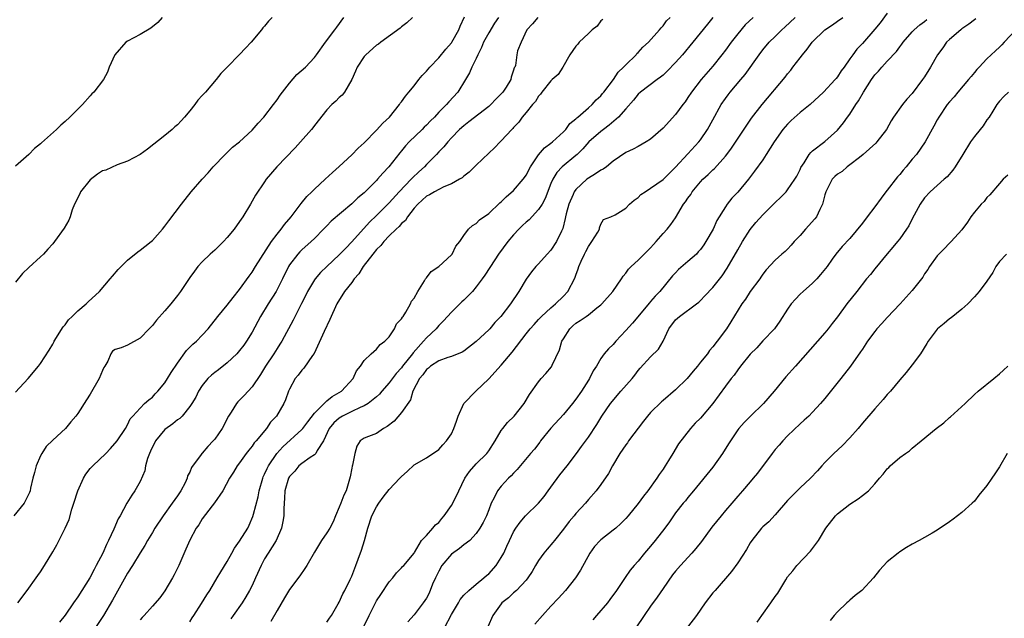
# Model space of a CAD drawing. Units: inches. Extents: x 2568000 to 2571000, y 1530000 to 1533000.
# Drawn here: x 2569334 to 2569492, y 1532571 to 1532667 of the extents above; entities that cross this region are included whole.
import ezdxf

# ---------------------------------------------------------------- set-up
doc = ezdxf.new("R2010")
doc.units = ezdxf.units.IN
doc.header["$MEASUREMENT"] = 0
doc.layers.add('LD25681530_2ft', color=73, linetype='Continuous')

msp = doc.modelspace()

# ---------------------------------------------------------------- linework, layer by layer
at = {"layer": 'LD25681530_2ft'}
for points, elevation in [([(2569396.75, 1532667), (2569395.86, 1532666.14), (2569395, 1532665.47), (2569394.76, 1532665.24), (2569391.66, 1532663), (2569391.3, 1532662.7), (2569391, 1532662.51), (2569389.26, 1532661), (2569389, 1532660.7), (2569387.87, 1532659), (2569387.62, 1532658.38), (2569386.99, 1532657.01), (2569385.84, 1532655), (2569385.47, 1532654.53), (2569385, 1532654.12), (2569384.43, 1532653.57), (2569383.79, 1532653), (2569383, 1532652.17), (2569381, 1532649.63), (2569380.74, 1532649.26), (2569380.53, 1532649), (2569378.78, 1532647), (2569377.93, 1532646.07), (2569374.97, 1532643), (2569373.26, 1532641), (2569373, 1532640.62), (2569371.56, 1532638.44), (2569370.73, 1532637), (2569369.49, 1532635), (2569369, 1532634.25), (2569368.1, 1532633), (2569367, 1532631.66), (2569366.39, 1532631), (2569365, 1532629.65), (2569364.29, 1532629), (2569363, 1532627.74), (2569362.31, 1532627), (2569361.74, 1532626.26), (2569361, 1532625.25), (2569359.51, 1532623), (2569359, 1532622.32), (2569357.95, 1532621), (2569357, 1532619.88), (2569355.63, 1532618.37), (2569355, 1532617.54), (2569354.49, 1532617), (2569353, 1532615.48), (2569351, 1532614.39), (2569349.95, 1532613.95), (2569349, 1532613.66), (2569348.57, 1532613.43), (2569348.29, 1532613), (2569347.81, 1532611.81), (2569347.35, 1532611), (2569347.21, 1532610.79), (2569347, 1532610.33), (2569346.46, 1532609), (2569345, 1532606.5), (2569344.4, 1532605.6), (2569343, 1532603.39), (2569342.7, 1532603), (2569341.91, 1532602.09), (2569341.05, 1532601), (2569339, 1532599.13), (2569337.92, 1532598.08), (2569337.23, 1532597), (2569337, 1532596.6), (2569336.31, 1532595), (2569336.06, 1532593.94), (2569335.79, 1532593), (2569335.41, 1532591.41), (2569335.34, 1532591), (2569335.26, 1532590.74), (2569335, 1532590.17), (2569334.39, 1532589), (2569332.72, 1532587)], 7604), ([(2569333, 1532606.84), (2569335.03, 1532609), (2569336.7, 1532611), (2569337, 1532611.42), (2569338.43, 1532613.57), (2569339, 1532614.53), (2569339.17, 1532614.83), (2569339.24, 1532615), (2569340.67, 1532617.33), (2569341, 1532617.66), (2569341.54, 1532618.46), (2569342.11, 1532619), (2569343, 1532619.89), (2569344.38, 1532621), (2569344.68, 1532621.32), (2569346.48, 1532623), (2569348.22, 1532625), (2569348.57, 1532625.43), (2569349.5, 1532626.5), (2569349.97, 1532627), (2569351, 1532628.02), (2569352.64, 1532629.36), (2569353, 1532629.6), (2569353.77, 1532630.23), (2569354.77, 1532631), (2569355, 1532631.19), (2569356.62, 1532633), (2569357, 1532633.46), (2569357.65, 1532634.35), (2569359.64, 1532637), (2569361.21, 1532639), (2569362.96, 1532641), (2569363.94, 1532642.06), (2569364.77, 1532643), (2569366.7, 1532645), (2569367.86, 1532646.14), (2569369, 1532647.04), (2569371, 1532648.9), (2569371.99, 1532650.01), (2569372.91, 1532651), (2569374.45, 1532653), (2569375, 1532653.74), (2569375.5, 1532654.5), (2569375.86, 1532655), (2569377, 1532656.45), (2569378.18, 1532657.82), (2569379.55, 1532659), (2569381, 1532660.54), (2569381.36, 1532661), (2569382.78, 1532663), (2569384.3, 1532665), (2569384.59, 1532665.41), (2569385.71, 1532667)], 7602), ([(2569374.2, 1532667), (2569373.62, 1532666.38), (2569373, 1532665.61), (2569372.71, 1532665.29), (2569372.5, 1532665), (2569370.83, 1532663), (2569369.94, 1532662.06), (2569369, 1532661.01), (2569367, 1532659.02), (2569366, 1532658), (2569365.21, 1532657), (2569363.51, 1532655), (2569363, 1532654.43), (2569362.31, 1532653.69), (2569361.83, 1532653), (2569361, 1532651.98), (2569360.17, 1532651), (2569359.59, 1532650.41), (2569359, 1532649.73), (2569358.6, 1532649.4), (2569358.17, 1532649), (2569357, 1532648.03), (2569354.18, 1532645.82), (2569353, 1532644.97), (2569351, 1532643.89), (2569349.32, 1532643.32), (2569347.52, 1532642.48), (2569347, 1532642.34), (2569346.2, 1532641.8), (2569345, 1532640.89), (2569343.44, 1532639), (2569343.32, 1532638.68), (2569342.47, 1532637), (2569342.1, 1532636.1), (2569341.76, 1532635), (2569341.56, 1532634.44), (2569340.82, 1532633.18), (2569339.27, 1532631), (2569339, 1532630.65), (2569338.19, 1532629.81), (2569337.49, 1532629), (2569337, 1532628.53), (2569335.15, 1532626.85), (2569334.12, 1532625.88), (2569333, 1532624.5)], 7600), ([(2569356.58, 1532667), (2569355.84, 1532666.16), (2569354.73, 1532665.27), (2569353, 1532664.26), (2569351, 1532663.19), (2569350.73, 1532663), (2569348.98, 1532661), (2569348.05, 1532659), (2569347.79, 1532658.21), (2569347.12, 1532657), (2569345.59, 1532655), (2569345.29, 1532654.71), (2569345, 1532654.41), (2569343.74, 1532653), (2569341.75, 1532651), (2569341, 1532650.28), (2569340.3, 1532649.7), (2569339.58, 1532649), (2569337.17, 1532646.83), (2569337, 1532646.67), (2569336.06, 1532645.95), (2569335.17, 1532645), (2569333, 1532643.1)], 7598), ([(2569333.4, 1532573), (2569334.88, 1532575), (2569336.34, 1532577), (2569336.58, 1532577.42), (2569337, 1532578.01), (2569337.67, 1532579), (2569339, 1532581.18), (2569339.66, 1532582.34), (2569340.99, 1532585.01), (2569341.6, 1532586.4), (2569342.04, 1532588.04), (2569342.37, 1532589), (2569343, 1532591), (2569343.92, 1532593), (2569344.32, 1532593.68), (2569345, 1532594.55), (2569345.41, 1532595), (2569347.5, 1532597), (2569348.24, 1532597.76), (2569349.35, 1532599), (2569350.68, 1532601), (2569351, 1532601.61), (2569351.43, 1532602.57), (2569351.86, 1532603), (2569353, 1532604.24), (2569353.74, 1532605), (2569354.41, 1532605.59), (2569355, 1532606.03), (2569355.43, 1532606.57), (2569355.84, 1532607), (2569357, 1532608.34), (2569357.42, 1532609), (2569358.01, 1532609.99), (2569359, 1532611.5), (2569360.48, 1532613.52), (2569361.49, 1532614.51), (2569362.07, 1532615), (2569363, 1532615.97), (2569363.92, 1532617), (2569365.5, 1532619), (2569367, 1532620.77), (2569367.96, 1532622.04), (2569369, 1532623.33), (2569370.53, 1532625.47), (2569371, 1532626.09), (2569371.55, 1532627), (2569374.13, 1532631), (2569375, 1532632.18), (2569375.69, 1532633), (2569376.23, 1532633.77), (2569377.27, 1532635), (2569378.86, 1532637.14), (2569379.78, 1532638.22), (2569380.59, 1532639), (2569381, 1532639.43), (2569382.75, 1532641), (2569383.91, 1532642.09), (2569385, 1532643.05), (2569387, 1532644.91), (2569388.02, 1532645.98), (2569389, 1532646.86), (2569391, 1532648.87), (2569391.99, 1532650.01), (2569393.04, 1532651), (2569394.69, 1532653), (2569394.8, 1532653.2), (2569395, 1532653.43), (2569395.63, 1532654.37), (2569396.18, 1532655), (2569397, 1532656.01), (2569397.77, 1532657), (2569398.33, 1532657.67), (2569399, 1532658.35), (2569399.53, 1532659), (2569401, 1532660.5), (2569402.11, 1532661.89), (2569403, 1532662.89), (2569403.08, 1532663), (2569404.21, 1532665), (2569404.43, 1532665.57), (2569405.1, 1532667.1)], 7606), ([(2569410.59, 1532667), (2569409.93, 1532666.07), (2569409, 1532664.49), (2569408.17, 1532663), (2569407.84, 1532662.16), (2569407.25, 1532661), (2569407, 1532660.37), (2569406.3, 1532659), (2569405.92, 1532658.08), (2569405.28, 1532657), (2569404.03, 1532655), (2569402.57, 1532653.43), (2569402.22, 1532653), (2569401, 1532651.78), (2569400.27, 1532651), (2569399.63, 1532650.37), (2569399, 1532649.68), (2569398.65, 1532649.35), (2569398.31, 1532649), (2569396.24, 1532647), (2569395.63, 1532646.37), (2569395, 1532645.58), (2569394.73, 1532645.27), (2569392.95, 1532643), (2569391.99, 1532642.01), (2569391.16, 1532641), (2569391, 1532640.83), (2569389, 1532638.85), (2569387.98, 1532638.02), (2569387, 1532637.08), (2569383.7, 1532634.3), (2569383, 1532633.55), (2569382.72, 1532633.28), (2569382.48, 1532633), (2569381, 1532631.51), (2569380.48, 1532631), (2569379, 1532629.69), (2569378.65, 1532629.35), (2569378.32, 1532629), (2569377, 1532627.26), (2569376.84, 1532627), (2569375.86, 1532625), (2569374.84, 1532623), (2569373.57, 1532621), (2569372.34, 1532619), (2569371, 1532616.44), (2569370.11, 1532615), (2569369.65, 1532614.35), (2569369, 1532613.52), (2569368.54, 1532613), (2569367, 1532611.55), (2569365.58, 1532610.42), (2569365, 1532609.98), (2569364.46, 1532609.54), (2569363.9, 1532609), (2569363, 1532607.91), (2569362.4, 1532607), (2569361.95, 1532606.05), (2569361.31, 1532605), (2569361, 1532604.53), (2569359.78, 1532603), (2569359.39, 1532602.61), (2569359, 1532602.4), (2569358.25, 1532601.75), (2569357, 1532600.83), (2569355.5, 1532599), (2569354.66, 1532597.34), (2569354.51, 1532597), (2569354.2, 1532596.2), (2569353.89, 1532595), (2569353.8, 1532594.2), (2569353, 1532592.47), (2569352.17, 1532591), (2569351.69, 1532590.31), (2569350.91, 1532589), (2569349.82, 1532587), (2569349.5, 1532586.5), (2569348.82, 1532584.82), (2569347.94, 1532583), (2569347.61, 1532582.39), (2569347.01, 1532581), (2569345.98, 1532579), (2569345.63, 1532578.37), (2569344.93, 1532577), (2569343.67, 1532575), (2569343, 1532573.99), (2569342.3, 1532573), (2569341, 1532571.05), (2569340.08, 1532569.92)], 7608), ([(2569416.9, 1532667), (2569416.05, 1532665.95), (2569415.11, 1532665), (2569414.19, 1532663), (2569413.63, 1532661.63), (2569413.49, 1532661), (2569413.28, 1532659.28), (2569413.18, 1532659), (2569413.1, 1532658.9), (2569413, 1532658.53), (2569412.61, 1532657.39), (2569412.55, 1532657), (2569411.79, 1532655.79), (2569411.26, 1532655), (2569410.14, 1532653.86), (2569409.34, 1532653), (2569409, 1532652.7), (2569405.8, 1532650.2), (2569405, 1532649.61), (2569404.32, 1532649), (2569403, 1532647.65), (2569402.41, 1532647), (2569401.8, 1532646.2), (2569401, 1532645.4), (2569400.63, 1532645), (2569399, 1532643.38), (2569398.66, 1532643), (2569397.79, 1532642.21), (2569396.75, 1532641.25), (2569396.55, 1532641), (2569394.61, 1532639), (2569393, 1532637.2), (2569391, 1532635.21), (2569389.87, 1532634.13), (2569387, 1532630.94), (2569386.03, 1532629.97), (2569385, 1532628.87), (2569383, 1532627), (2569381.98, 1532626.02), (2569381.11, 1532625), (2569381, 1532624.85), (2569379.89, 1532623), (2569379.61, 1532622.39), (2569378.96, 1532621.04), (2569377.59, 1532618.41), (2569375.77, 1532615), (2569375.47, 1532614.53), (2569375, 1532613.85), (2569374.47, 1532613), (2569373.15, 1532611), (2569372.33, 1532609.67), (2569371, 1532607.7), (2569369.72, 1532606.28), (2569369, 1532605.55), (2569368.71, 1532605.29), (2569368.48, 1532605), (2569367.64, 1532603.64), (2569367.22, 1532603), (2569366.22, 1532601), (2569365, 1532599.28), (2569364.75, 1532599), (2569363.87, 1532598.13), (2569363, 1532597.05), (2569362.94, 1532597), (2569362.83, 1532596.83), (2569361.26, 1532594.74), (2569361, 1532593.99), (2569360.61, 1532593.39), (2569360.59, 1532593), (2569360.25, 1532592.25), (2569359.56, 1532591), (2569359, 1532590.21), (2569358.18, 1532589), (2569356.71, 1532587), (2569355.39, 1532585), (2569355, 1532584.3), (2569354.21, 1532583), (2569353.79, 1532582.2), (2569353, 1532581.02), (2569351.78, 1532579), (2569351, 1532577.79), (2569348.58, 1532573.42), (2569347.13, 1532571), (2569344.52, 1532567)], 7610), ([(2569427.33, 1532666.67), (2569427, 1532666.42), (2569426.4, 1532665.6), (2569425.63, 1532665), (2569425, 1532664.42), (2569423.54, 1532663), (2569423.32, 1532662.68), (2569423, 1532662.35), (2569422.05, 1532661), (2569420.91, 1532659), (2569420.16, 1532657.84), (2569419.2, 1532657), (2569419, 1532656.81), (2569417.52, 1532655), (2569417.33, 1532654.67), (2569417, 1532654.33), (2569416.49, 1532653.51), (2569416.02, 1532653), (2569415, 1532651.72), (2569414.38, 1532651), (2569413.82, 1532650.18), (2569413, 1532649.32), (2569412.86, 1532649.14), (2569412.69, 1532649), (2569411, 1532647.15), (2569410.83, 1532647), (2569409.95, 1532646.05), (2569409, 1532645.21), (2569407, 1532643.27), (2569405.86, 1532642.14), (2569405, 1532641.5), (2569404.74, 1532641.26), (2569404.32, 1532641), (2569403, 1532640.25), (2569401.77, 1532639.77), (2569401, 1532639.38), (2569400.29, 1532639), (2569399.49, 1532638.51), (2569399, 1532638.27), (2569397.59, 1532637), (2569397, 1532636.34), (2569395.97, 1532635), (2569395.61, 1532634.39), (2569395, 1532633.89), (2569394.6, 1532633.4), (2569394.14, 1532633), (2569393, 1532631.91), (2569392.13, 1532631), (2569391.65, 1532630.35), (2569391, 1532629.75), (2569390.37, 1532629), (2569388.84, 1532627), (2569388.15, 1532625.85), (2569387.4, 1532625), (2569387, 1532624.46), (2569385.83, 1532623), (2569384.6, 1532621), (2569383.49, 1532618.51), (2569382.58, 1532616.58), (2569380.95, 1532613.05), (2569380.7, 1532612.7), (2569379.32, 1532610.68), (2569379, 1532610.36), (2569378.42, 1532609.58), (2569377.92, 1532609), (2569377, 1532607.33), (2569376.85, 1532607), (2569376.38, 1532605.62), (2569376.09, 1532605), (2569374.92, 1532603), (2569373.98, 1532602.02), (2569373.29, 1532601), (2569371.64, 1532599), (2569371.33, 1532598.67), (2569371, 1532598.14), (2569370.48, 1532597.52), (2569370.07, 1532597), (2569369, 1532595.48), (2569368.61, 1532595), (2569368.01, 1532593.99), (2569367.36, 1532593), (2569366.28, 1532591), (2569364.95, 1532589.05), (2569364.6, 1532588.6), (2569363, 1532586.47), (2569362.45, 1532585.55), (2569362.04, 1532585), (2569361, 1532583.07), (2569360.36, 1532581.64), (2569359.23, 1532579), (2569358.51, 1532577.49), (2569358.24, 1532577), (2569357, 1532574.91), (2569356.18, 1532573.82), (2569355, 1532572.46), (2569353.69, 1532571), (2569353.36, 1532570.64), (2569353, 1532570.27)], 7612), ([(2569361, 1532569.97), (2569361.39, 1532570.61), (2569361.66, 1532571), (2569362.9, 1532572.9), (2569363.72, 1532574.28), (2569364.2, 1532575), (2569365.41, 1532577), (2569365.99, 1532578.01), (2569367, 1532579.63), (2569367.72, 1532581), (2569368.19, 1532581.81), (2569369, 1532582.93), (2569370.31, 1532585), (2569370.54, 1532585.46), (2569371.14, 1532586.86), (2569371.22, 1532587.22), (2569371.96, 1532590.04), (2569372.11, 1532591), (2569372.7, 1532593), (2569372.78, 1532593.22), (2569373, 1532593.64), (2569373.42, 1532594.58), (2569373.63, 1532595), (2569374.98, 1532597), (2569375.95, 1532598.05), (2569379, 1532600.81), (2569379.15, 1532601), (2569379.93, 1532602.07), (2569381, 1532603.46), (2569382.55, 1532605), (2569383, 1532605.42), (2569383.86, 1532606.14), (2569385, 1532606.78), (2569385.35, 1532607), (2569387.23, 1532609), (2569387.77, 1532610.23), (2569388.43, 1532611), (2569389, 1532611.89), (2569390.13, 1532613), (2569391, 1532613.74), (2569391.54, 1532614.46), (2569392.32, 1532615), (2569393, 1532615.7), (2569393.89, 1532617), (2569394.21, 1532617.79), (2569395, 1532618.59), (2569395.14, 1532618.86), (2569395.24, 1532619), (2569395.69, 1532619.69), (2569396.42, 1532621), (2569396.59, 1532621.41), (2569397, 1532621.94), (2569397.61, 1532623), (2569398.71, 1532624.71), (2569398.86, 1532625), (2569398.9, 1532625.1), (2569399, 1532625.18), (2569399.78, 1532626.22), (2569401, 1532627), (2569403, 1532628.85), (2569403.13, 1532629), (2569403.73, 1532630.27), (2569404.34, 1532631), (2569405, 1532631.99), (2569405.75, 1532633), (2569406.41, 1532633.59), (2569407, 1532633.92), (2569407.53, 1532634.47), (2569409, 1532635.51), (2569410.8, 1532637.2), (2569411, 1532637.36), (2569411.8, 1532638.2), (2569413, 1532639.2), (2569414.52, 1532641), (2569414.73, 1532641.27), (2569415, 1532641.65), (2569415.7, 1532643), (2569417, 1532644.93), (2569417.95, 1532646.05), (2569419, 1532646.81), (2569419.24, 1532647), (2569421, 1532648.61), (2569421.37, 1532649), (2569422.05, 1532649.95), (2569423, 1532650.71), (2569423.14, 1532650.86), (2569423.33, 1532651), (2569425, 1532652.48), (2569425.63, 1532653), (2569426.26, 1532653.74), (2569427, 1532654.42), (2569427.25, 1532654.75), (2569427.47, 1532655), (2569429.03, 1532657), (2569429.8, 1532658.2), (2569430.67, 1532659), (2569431, 1532659.36), (2569432.66, 1532661), (2569432.81, 1532661.19), (2569433, 1532661.37), (2569433.77, 1532662.23), (2569434.64, 1532663), (2569436.45, 1532665), (2569436.67, 1532665.33), (2569437, 1532665.62), (2569437.57, 1532666.43), (2569438.12, 1532667)], 7614), ([(2569445, 1532667), (2569444.12, 1532665.88), (2569441.79, 1532663), (2569440.11, 1532661), (2569439, 1532659.76), (2569437.66, 1532658.34), (2569437, 1532657.73), (2569436.61, 1532657.39), (2569436.06, 1532657), (2569433.38, 1532655), (2569433, 1532654.67), (2569432.27, 1532653.73), (2569431, 1532652.33), (2569429.86, 1532651), (2569428.33, 1532649.67), (2569427.41, 1532649), (2569427, 1532648.67), (2569425.05, 1532647), (2569424.11, 1532645.89), (2569423.2, 1532645), (2569423, 1532644.82), (2569420.81, 1532643), (2569419.93, 1532642.07), (2569419.29, 1532641), (2569419, 1532640.31), (2569418.07, 1532637.93), (2569417.56, 1532637), (2569417, 1532636.14), (2569415.5, 1532634.5), (2569415, 1532634.1), (2569414.44, 1532633.56), (2569413.86, 1532633), (2569413, 1532632.11), (2569412.05, 1532631), (2569410.59, 1532629), (2569409.28, 1532627), (2569409.18, 1532626.82), (2569408.38, 1532625.62), (2569407.95, 1532625), (2569407, 1532623.72), (2569406.37, 1532623), (2569405, 1532621.59), (2569404.68, 1532621.32), (2569403, 1532619.68), (2569401.72, 1532618.28), (2569401, 1532617.55), (2569400.54, 1532617), (2569399, 1532615.54), (2569398.55, 1532615), (2569396.85, 1532613.15), (2569396.75, 1532613), (2569395.17, 1532611), (2569395, 1532610.76), (2569394.16, 1532609.84), (2569393, 1532608.31), (2569391.86, 1532607), (2569391.47, 1532606.53), (2569391, 1532606.09), (2569389.66, 1532605), (2569389, 1532604.62), (2569388.38, 1532604.38), (2569387, 1532603.74), (2569385.52, 1532603), (2569385, 1532602.68), (2569384.11, 1532601.89), (2569383.35, 1532601), (2569382.45, 1532599), (2569381.44, 1532597.44), (2569381.23, 1532597), (2569381, 1532596.76), (2569380.32, 1532596.32), (2569379, 1532595.38), (2569378.53, 1532595), (2569377.86, 1532594.14), (2569377, 1532593.29), (2569376.82, 1532593), (2569376.24, 1532591), (2569376.21, 1532589.79), (2569376.15, 1532589), (2569376.11, 1532588.11), (2569376.11, 1532587), (2569375.96, 1532586.04), (2569375.74, 1532585), (2569374.85, 1532583), (2569373.57, 1532581), (2569373, 1532580.06), (2569372.43, 1532579), (2569371.56, 1532577), (2569371, 1532575.8), (2569370.6, 1532575), (2569370.02, 1532573.98), (2569369.38, 1532573), (2569367.94, 1532571), (2569367.56, 1532570.44)], 7616), ([(2569451.45, 1532667), (2569450.2, 1532665.8), (2569449, 1532664.37), (2569447.91, 1532663), (2569447, 1532661.73), (2569446.44, 1532661), (2569445, 1532659.15), (2569443.13, 1532657), (2569441.58, 1532655), (2569441, 1532654.11), (2569440.54, 1532653.46), (2569440.17, 1532653), (2569439, 1532651.4), (2569437, 1532649.22), (2569435, 1532647.44), (2569434.3, 1532647), (2569433, 1532646.25), (2569432.17, 1532645.83), (2569431, 1532645.28), (2569429, 1532643.91), (2569427.92, 1532643), (2569427.38, 1532642.62), (2569427, 1532642.47), (2569426.14, 1532641.86), (2569425, 1532641.2), (2569424.75, 1532641), (2569423, 1532639.35), (2569422.74, 1532639), (2569422.57, 1532638.57), (2569421.85, 1532637), (2569421.43, 1532635.43), (2569421.34, 1532635), (2569421.3, 1532634.7), (2569420.91, 1532633.09), (2569420.7, 1532632.7), (2569419.88, 1532631), (2569419, 1532629.64), (2569418.38, 1532629), (2569417, 1532627.44), (2569416.59, 1532627), (2569415.86, 1532626.14), (2569415, 1532624.96), (2569413.86, 1532623), (2569412.49, 1532621), (2569410.94, 1532619), (2569410, 1532618), (2569409.16, 1532617), (2569409, 1532616.83), (2569407, 1532614.96), (2569405, 1532613.42), (2569404.75, 1532613.25), (2569403, 1532612.56), (2569402.41, 1532612.41), (2569401, 1532611.88), (2569399.67, 1532611), (2569399.33, 1532610.67), (2569399, 1532610.47), (2569398.4, 1532609.6), (2569397.88, 1532609), (2569396.81, 1532607), (2569396.42, 1532605.58), (2569395, 1532603.58), (2569393.82, 1532602.18), (2569392.71, 1532601.29), (2569392.12, 1532601), (2569391, 1532600.17), (2569389.7, 1532599.7), (2569389, 1532599.42), (2569388.36, 1532599), (2569387.82, 1532598.18), (2569387.49, 1532597), (2569387.11, 1532595.11), (2569387.06, 1532594.94), (2569387, 1532594.65), (2569386.75, 1532593.25), (2569386.11, 1532591), (2569385.71, 1532590.29), (2569385.27, 1532589), (2569385, 1532588.35), (2569384.39, 1532587), (2569384, 1532586), (2569383.47, 1532585), (2569383, 1532584.24), (2569382.14, 1532583), (2569381, 1532581.16), (2569379.77, 1532579), (2569379.48, 1532578.52), (2569378.65, 1532577.35), (2569377, 1532575.17), (2569376.18, 1532573.82), (2569375, 1532571.8), (2569374, 1532570)], 7618), ([(2569383, 1532569.93), (2569383.43, 1532570.57), (2569383.75, 1532571), (2569384.84, 1532572.84), (2569385, 1532573.12), (2569385.57, 1532574.43), (2569385.87, 1532575), (2569386.73, 1532576.73), (2569387, 1532577.3), (2569387.68, 1532579), (2569388.01, 1532580.02), (2569388.56, 1532581.44), (2569389.06, 1532583), (2569389.61, 1532585), (2569390.21, 1532587), (2569391, 1532588.44), (2569391.34, 1532589), (2569392.03, 1532589.97), (2569393, 1532591.19), (2569394.74, 1532593), (2569395, 1532593.31), (2569395.91, 1532594.09), (2569397, 1532595.14), (2569399, 1532596.31), (2569401, 1532597.63), (2569401.65, 1532598.35), (2569402.22, 1532599), (2569403, 1532600.14), (2569403.42, 1532601), (2569403.85, 1532602.15), (2569404.09, 1532603), (2569404.99, 1532605.01), (2569406.94, 1532607), (2569409, 1532608.97), (2569411, 1532611.15), (2569412.76, 1532613.24), (2569415, 1532616.19), (2569415.65, 1532617), (2569416.3, 1532617.7), (2569417, 1532618.48), (2569417.49, 1532619), (2569419, 1532620.39), (2569419.72, 1532621), (2569421, 1532622.25), (2569421.7, 1532623), (2569422.85, 1532625.15), (2569423, 1532625.62), (2569423.38, 1532626.62), (2569423.49, 1532627), (2569423.84, 1532627.84), (2569424.37, 1532629), (2569424.6, 1532629.41), (2569425, 1532630.22), (2569425.32, 1532630.68), (2569425.58, 1532631), (2569426.5, 1532632.5), (2569426.77, 1532633), (2569426.8, 1532633.2), (2569427, 1532633.81), (2569427.43, 1532634.57), (2569428.6, 1532635), (2569429.32, 1532635.32), (2569431, 1532636.35), (2569431.59, 1532637), (2569432.34, 1532637.66), (2569433, 1532638.08), (2569433.45, 1532638.55), (2569434.11, 1532639), (2569435, 1532639.56), (2569437, 1532640.95), (2569438.01, 1532641.99), (2569439, 1532642.94), (2569441, 1532645.07), (2569442.74, 1532647), (2569443, 1532647.34), (2569444.11, 1532649), (2569445, 1532650.57), (2569446.32, 1532653), (2569447, 1532653.97), (2569447.44, 1532654.56), (2569447.79, 1532655), (2569449.51, 1532657), (2569450.16, 1532657.84), (2569452.41, 1532661), (2569453, 1532661.76), (2569454.06, 1532663), (2569455, 1532663.92), (2569456.07, 1532665), (2569456.57, 1532665.43), (2569458.21, 1532667)], 7620), ([(2569388.86, 1532569), (2569389.81, 1532571), (2569390.81, 1532573), (2569391, 1532573.35), (2569391.65, 1532574.35), (2569393, 1532576.36), (2569393.6, 1532577), (2569394.18, 1532577.82), (2569395, 1532578.65), (2569395.17, 1532578.83), (2569395.35, 1532579), (2569397, 1532580.97), (2569397.08, 1532581.08), (2569398.22, 1532583), (2569399, 1532583.84), (2569400.02, 1532585), (2569400.47, 1532585.53), (2569401, 1532585.9), (2569401.45, 1532586.55), (2569401.83, 1532587), (2569403, 1532588.61), (2569403.84, 1532590.16), (2569404.18, 1532591), (2569405.17, 1532593), (2569405.9, 1532594.1), (2569407, 1532595.3), (2569408.7, 1532597), (2569409, 1532597.43), (2569410.01, 1532599), (2569411, 1532600.68), (2569411.24, 1532601), (2569412.02, 1532601.98), (2569413.08, 1532603), (2569414.67, 1532605), (2569415.56, 1532606.44), (2569417, 1532608.5), (2569417.42, 1532609), (2569418.19, 1532609.81), (2569419.08, 1532610.92), (2569419.18, 1532611.18), (2569420.35, 1532613.65), (2569420.76, 1532615), (2569421, 1532615.41), (2569422.02, 1532617), (2569422.51, 1532617.49), (2569423, 1532617.89), (2569423.67, 1532618.32), (2569424.65, 1532619), (2569425, 1532619.26), (2569426.35, 1532620.35), (2569427, 1532620.85), (2569427.16, 1532621), (2569428.94, 1532623), (2569430.34, 1532625), (2569430.57, 1532625.43), (2569431, 1532625.95), (2569431.43, 1532626.57), (2569431.85, 1532627), (2569433, 1532628.01), (2569434.5, 1532629.5), (2569435, 1532630.02), (2569435.45, 1532630.55), (2569435.9, 1532631), (2569437, 1532632.29), (2569437.64, 1532633), (2569438.25, 1532633.75), (2569439, 1532634.81), (2569440.3, 1532637), (2569440.61, 1532637.39), (2569441, 1532637.98), (2569441.43, 1532638.57), (2569441.69, 1532639), (2569443, 1532640.57), (2569443.4, 1532641), (2569444.23, 1532641.77), (2569445, 1532642.54), (2569445.25, 1532642.75), (2569447, 1532644.7), (2569447.24, 1532645), (2569448, 1532646), (2569451.2, 1532650.8), (2569452.93, 1532653), (2569456.58, 1532657.42), (2569457, 1532657.95), (2569457.5, 1532658.5), (2569457.86, 1532659), (2569459, 1532660.48), (2569459.38, 1532661), (2569460.12, 1532661.88), (2569460.92, 1532663), (2569463, 1532664.98), (2569464.19, 1532665.81), (2569465, 1532666.41), (2569465.86, 1532667)], 7622), ([(2569473, 1532667.66), (2569471.86, 1532666.14), (2569471, 1532665.09), (2569469, 1532662.8), (2569468.11, 1532661.89), (2569467.45, 1532661), (2569467, 1532660.32), (2569466.07, 1532659), (2569465.59, 1532658.41), (2569465, 1532657.43), (2569464.8, 1532657.2), (2569464.66, 1532657), (2569462.78, 1532655), (2569460.62, 1532653), (2569459, 1532651.7), (2569457.58, 1532650.42), (2569457, 1532649.86), (2569456.58, 1532649.42), (2569456.25, 1532649), (2569454.83, 1532647), (2569453.57, 1532645), (2569453, 1532644.14), (2569451.7, 1532642.3), (2569450.72, 1532641), (2569449, 1532638.96), (2569448.02, 1532637.98), (2569447.28, 1532637), (2569447, 1532636.58), (2569445.64, 1532634.36), (2569445.02, 1532633), (2569443.87, 1532631), (2569443.52, 1532630.48), (2569443, 1532629.74), (2569442.66, 1532629.34), (2569442.34, 1532629), (2569441, 1532627.81), (2569439.49, 1532626.51), (2569439, 1532626.01), (2569438.51, 1532625.49), (2569436.46, 1532623), (2569435.74, 1532622.26), (2569435, 1532621.38), (2569434.81, 1532621.19), (2569432.07, 1532617.93), (2569431, 1532616.73), (2569429.39, 1532615), (2569429, 1532614.47), (2569428.23, 1532613.77), (2569427.56, 1532613), (2569427, 1532612.22), (2569426.32, 1532611), (2569425.75, 1532610.25), (2569425.2, 1532609), (2569425, 1532608.73), (2569423.92, 1532607), (2569423, 1532605.7), (2569422.47, 1532605), (2569421, 1532603.23), (2569418.97, 1532601.03), (2569417.34, 1532599), (2569417.21, 1532598.79), (2569416.34, 1532597.66), (2569415.71, 1532597), (2569413.57, 1532594.43), (2569413, 1532593.85), (2569412.62, 1532593.38), (2569412.2, 1532593), (2569411, 1532591.75), (2569410.4, 1532591), (2569409.89, 1532589.89), (2569409.41, 1532589), (2569409, 1532587.96), (2569408.64, 1532587), (2569408.09, 1532585.91), (2569407.59, 1532585), (2569407, 1532584.16), (2569405.94, 1532583), (2569405, 1532582.3), (2569404.28, 1532581.72), (2569403, 1532580.84), (2569401.49, 1532579), (2569401, 1532578.1), (2569400.45, 1532577), (2569399.98, 1532575.98), (2569399.43, 1532574.57), (2569399, 1532573.76), (2569398.47, 1532573), (2569397, 1532571.06), (2569396.02, 1532569.98)], 7624), ([(2569401.9, 1532569), (2569403, 1532571.16), (2569404.15, 1532573), (2569404.43, 1532573.57), (2569405, 1532574.26), (2569405.78, 1532575), (2569407, 1532576.03), (2569408.21, 1532577), (2569408.63, 1532577.37), (2569409, 1532577.64), (2569410.18, 1532579), (2569411, 1532580.26), (2569411.4, 1532581), (2569411.92, 1532582.08), (2569412.32, 1532583), (2569413, 1532584.43), (2569413.33, 1532585), (2569414.04, 1532585.96), (2569414.91, 1532587), (2569416.98, 1532589.02), (2569417.9, 1532590.1), (2569418.54, 1532591), (2569419, 1532591.59), (2569420.44, 1532593.56), (2569421.59, 1532595), (2569423.07, 1532597), (2569423.88, 1532598.12), (2569425, 1532599.62), (2569426.38, 1532601.62), (2569427.19, 1532603), (2569428.56, 1532605), (2569430.23, 1532607), (2569432.02, 1532609), (2569432.46, 1532609.54), (2569433, 1532610.31), (2569433.34, 1532610.66), (2569435, 1532612.49), (2569436.27, 1532613.73), (2569437, 1532615.04), (2569437.93, 1532617), (2569439, 1532618.43), (2569439.63, 1532619), (2569442.37, 1532621), (2569442.72, 1532621.28), (2569443, 1532621.55), (2569443.7, 1532622.3), (2569445, 1532623.62), (2569446.48, 1532625.52), (2569447.27, 1532626.73), (2569449, 1532629.7), (2569449.78, 1532631), (2569451, 1532632.94), (2569451.91, 1532634.09), (2569453, 1532635.31), (2569454.73, 1532637), (2569455, 1532637.29), (2569455.89, 1532638.11), (2569456.74, 1532639), (2569457, 1532639.3), (2569458.16, 1532641), (2569458.47, 1532641.53), (2569459, 1532642.59), (2569459.12, 1532642.88), (2569459.65, 1532643.65), (2569460.48, 1532645), (2569460.71, 1532645.29), (2569461, 1532645.56), (2569463, 1532647.05), (2569465, 1532648.87), (2569465.96, 1532650.04), (2569466.62, 1532651), (2569467, 1532651.48), (2569467.94, 1532653), (2569468.38, 1532653.62), (2569469.16, 1532655), (2569470.46, 1532657), (2569471, 1532657.76), (2569471.62, 1532658.38), (2569472.13, 1532659), (2569473, 1532659.97), (2569474.47, 1532661.53), (2569475, 1532662.27), (2569475.33, 1532662.67), (2569475.56, 1532663), (2569477, 1532664.67), (2569477.32, 1532665), (2569478.21, 1532665.79), (2569479, 1532666.34), (2569479.35, 1532666.65)], 7626), ([(2569487.24, 1532666.76), (2569487, 1532666.61), (2569486.11, 1532665.89), (2569485, 1532665.16), (2569484.79, 1532665), (2569483, 1532663.43), (2569482.54, 1532663), (2569481.9, 1532662.1), (2569481.09, 1532661), (2569479.97, 1532659), (2569479, 1532657.47), (2569478.68, 1532657), (2569477, 1532654.8), (2569476.12, 1532653.88), (2569475.44, 1532653), (2569474.01, 1532651), (2569473.62, 1532650.38), (2569472.86, 1532649), (2569471.34, 1532647), (2569471.18, 1532646.82), (2569469.15, 1532645), (2569468.52, 1532644.52), (2569467, 1532643.3), (2569466.57, 1532643), (2569465.76, 1532642.24), (2569465, 1532641.85), (2569464.56, 1532641.44), (2569464.16, 1532641), (2569463.14, 1532639), (2569463, 1532638.53), (2569462.61, 1532637), (2569462.16, 1532636.16), (2569461.63, 1532635), (2569461.35, 1532634.65), (2569459.88, 1532633), (2569459, 1532631.97), (2569458.04, 1532631), (2569457.57, 1532630.43), (2569457, 1532629.8), (2569456.59, 1532629.41), (2569456.08, 1532629), (2569455, 1532628.03), (2569453.55, 1532626.45), (2569453, 1532625.76), (2569452.72, 1532625.28), (2569452.52, 1532625), (2569451, 1532622.97), (2569450.24, 1532621.76), (2569449.66, 1532621), (2569447.9, 1532618.1), (2569447.16, 1532617), (2569445.7, 1532615), (2569445, 1532614.11), (2569444.47, 1532613.53), (2569444.13, 1532613), (2569443, 1532611.63), (2569442.51, 1532611), (2569441.82, 1532610.18), (2569440.86, 1532609), (2569439, 1532607.18), (2569437, 1532605.49), (2569436.73, 1532605.27), (2569435, 1532603.55), (2569434.51, 1532603), (2569433.85, 1532602.15), (2569431.46, 1532599), (2569431.28, 1532598.72), (2569431, 1532598.39), (2569430.05, 1532597), (2569428.87, 1532595), (2569428.23, 1532593.77), (2569427, 1532591.99), (2569426.23, 1532591), (2569425, 1532589.59), (2569424.52, 1532589), (2569423, 1532587.34), (2569422.74, 1532587), (2569421.93, 1532586.07), (2569421, 1532584.83), (2569419.55, 1532583), (2569419.32, 1532582.68), (2569418.36, 1532581.64), (2569417.87, 1532581), (2569417, 1532579.79), (2569416.5, 1532579), (2569415.96, 1532578.04), (2569415.29, 1532577), (2569415, 1532576.63), (2569413.46, 1532575), (2569413, 1532574.6), (2569412.17, 1532573.83), (2569411.11, 1532573), (2569411, 1532572.85), (2569409.65, 1532571), (2569408.84, 1532569.16)], 7628), ([(2569493.66, 1532665), (2569491.78, 1532663), (2569491.42, 1532662.58), (2569491, 1532662.19), (2569490.39, 1532661.61), (2569489, 1532660.36), (2569487.77, 1532659), (2569487.39, 1532658.61), (2569487, 1532658.12), (2569486.47, 1532657.53), (2569486.06, 1532657), (2569484.34, 1532655), (2569483.74, 1532654.26), (2569483, 1532653.45), (2569482.64, 1532653), (2569481.26, 1532651), (2569481, 1532650.53), (2569480.49, 1532649.51), (2569479.08, 1532647), (2569477.68, 1532645), (2569477, 1532644.23), (2569476.03, 1532643), (2569475.55, 1532642.45), (2569475, 1532641.79), (2569474.62, 1532641.38), (2569473, 1532639.28), (2569472.77, 1532639), (2569472.02, 1532637.98), (2569471, 1532636.57), (2569469.78, 1532635), (2569469, 1532633.97), (2569467, 1532631.49), (2569465.78, 1532630.22), (2569464.75, 1532629), (2569464.17, 1532628.17), (2569463.33, 1532627), (2569462.3, 1532625.7), (2569461.68, 1532625), (2569461, 1532624.35), (2569459.47, 1532623), (2569459, 1532622.56), (2569458.24, 1532621.76), (2569457.58, 1532621), (2569457, 1532620.15), (2569455.77, 1532618.23), (2569454.87, 1532617), (2569453, 1532615.05), (2569452.03, 1532613.97), (2569451, 1532612.95), (2569449.44, 1532611), (2569449, 1532610.43), (2569448.42, 1532609.58), (2569447.92, 1532609), (2569447, 1532607.79), (2569444.98, 1532605.02), (2569443, 1532602.65), (2569442.17, 1532601.83), (2569441.4, 1532601), (2569439.47, 1532598.53), (2569438.54, 1532597), (2569437.86, 1532595.86), (2569437.33, 1532595), (2569437, 1532594.49), (2569436.37, 1532593.63), (2569436, 1532593), (2569434.56, 1532591), (2569433.86, 1532590.14), (2569433, 1532588.94), (2569431.39, 1532587), (2569431, 1532586.57), (2569430.23, 1532585.77), (2569429.39, 1532585), (2569429, 1532584.66), (2569427, 1532583.11), (2569426.88, 1532583), (2569425.96, 1532582.04), (2569425.24, 1532581), (2569423.76, 1532578.24), (2569422.94, 1532577), (2569421.34, 1532575), (2569420.23, 1532573.77), (2569419, 1532572.48), (2569417.61, 1532571), (2569416.4, 1532569.6)], 7630), ([(2569492.46, 1532655), (2569491.71, 1532654.29), (2569491, 1532653.52), (2569490.62, 1532653), (2569489.93, 1532651.93), (2569489.35, 1532651), (2569489, 1532650.53), (2569488.39, 1532649.61), (2569487.92, 1532649), (2569487, 1532647.88), (2569486.36, 1532647), (2569485.12, 1532645), (2569483.9, 1532643), (2569483.54, 1532642.46), (2569482.6, 1532641.4), (2569482.12, 1532641), (2569479.87, 1532639), (2569479, 1532638.04), (2569478.26, 1532637), (2569477, 1532634.66), (2569476.45, 1532633.55), (2569476.08, 1532633), (2569475, 1532631.46), (2569474.65, 1532631), (2569473.9, 1532630.1), (2569473, 1532629.05), (2569471, 1532626.62), (2569470.29, 1532625.71), (2569469.69, 1532625), (2569468.09, 1532623), (2569466.51, 1532621), (2569465, 1532618.93), (2569464.14, 1532617.86), (2569463.51, 1532617), (2569463, 1532616.36), (2569461.82, 1532615), (2569458.24, 1532611), (2569456.73, 1532609.27), (2569454.83, 1532607), (2569453.12, 1532605), (2569451.03, 1532602.97), (2569450.04, 1532601.96), (2569449.19, 1532601), (2569449, 1532600.76), (2569447.49, 1532598.51), (2569446.54, 1532597), (2569445, 1532594.8), (2569441.91, 1532591), (2569441, 1532589.92), (2569440.6, 1532589.4), (2569440.25, 1532589), (2569439, 1532587.44), (2569438.68, 1532587), (2569438.01, 1532585.99), (2569437.29, 1532585), (2569435.74, 1532583), (2569435, 1532582.11), (2569434.03, 1532581), (2569433, 1532579.72), (2569432.35, 1532579), (2569431.73, 1532578.27), (2569430.91, 1532577.09), (2569429.53, 1532575), (2569428.47, 1532573.53), (2569428.05, 1532573), (2569426.33, 1532571), (2569425.73, 1532570.27)], 7632), ([(2569492.36, 1532641.64), (2569491.64, 1532641), (2569491, 1532640.33), (2569489.49, 1532638.51), (2569489, 1532638.06), (2569488.54, 1532637.46), (2569488.08, 1532637), (2569487, 1532635.74), (2569486.44, 1532635), (2569485.87, 1532634.13), (2569485, 1532632.91), (2569483.28, 1532631), (2569483, 1532630.75), (2569482.16, 1532629.84), (2569481.27, 1532629), (2569481, 1532628.7), (2569479.81, 1532627), (2569479.5, 1532626.5), (2569479, 1532625.8), (2569478.69, 1532625.31), (2569477, 1532623.17), (2569475.07, 1532621), (2569473, 1532618.84), (2569472.14, 1532617.86), (2569471.34, 1532617), (2569471, 1532616.58), (2569469.84, 1532615), (2569469, 1532613.74), (2569468.72, 1532613.28), (2569467.09, 1532611), (2569465.56, 1532609), (2569463, 1532605.81), (2569462.3, 1532605), (2569461, 1532603.61), (2569460.38, 1532603), (2569459.66, 1532602.34), (2569459, 1532601.77), (2569457, 1532599.83), (2569456.21, 1532599), (2569455.66, 1532598.34), (2569455, 1532597.6), (2569454.51, 1532597), (2569452.16, 1532593.84), (2569451.48, 1532593), (2569451, 1532592.46), (2569449.77, 1532591), (2569449, 1532590.15), (2569448.03, 1532589), (2569447, 1532587.81), (2569446.32, 1532587), (2569444.85, 1532585.15), (2569443.15, 1532582.85), (2569442.27, 1532581.73), (2569441.63, 1532581), (2569439.79, 1532579), (2569439, 1532578.11), (2569438.51, 1532577.49), (2569437, 1532575.32), (2569436.07, 1532573.93), (2569435, 1532572.46), (2569433.96, 1532571), (2569432.63, 1532569)], 7634), ([(2569492.13, 1532629), (2569491, 1532627.79), (2569490.41, 1532627), (2569489.94, 1532626.05), (2569489, 1532624.67), (2569487.78, 1532623), (2569487, 1532622.14), (2569485.94, 1532621), (2569485, 1532620.15), (2569483.25, 1532618.75), (2569483, 1532618.6), (2569482.15, 1532617.85), (2569481.07, 1532617), (2569481, 1532616.93), (2569479.58, 1532615), (2569479.38, 1532614.62), (2569478.32, 1532613), (2569477, 1532611.19), (2569476.03, 1532609.97), (2569475, 1532608.83), (2569473.5, 1532607), (2569473, 1532606.44), (2569472.35, 1532605.65), (2569471, 1532604.15), (2569469, 1532601.85), (2569468.31, 1532601), (2569467, 1532599.51), (2569465.78, 1532598.22), (2569464.43, 1532597), (2569463, 1532595.55), (2569462.49, 1532595), (2569461.8, 1532594.2), (2569460.68, 1532593), (2569459, 1532591.46), (2569457, 1532589.45), (2569455, 1532587.16), (2569453.98, 1532586.02), (2569453, 1532585.19), (2569452.82, 1532585), (2569451.24, 1532583), (2569451, 1532582.62), (2569450.42, 1532581.58), (2569449, 1532579.44), (2569447.98, 1532578.02), (2569445.34, 1532575), (2569445, 1532574.59), (2569443.75, 1532573), (2569442.35, 1532571), (2569440.92, 1532569.08)], 7636), ([(2569452.1, 1532569.9), (2569452.86, 1532571), (2569454.32, 1532573), (2569455, 1532574.02), (2569455.42, 1532574.58), (2569456.69, 1532576.69), (2569457, 1532577.17), (2569457.84, 1532578.16), (2569458.48, 1532579), (2569460.68, 1532581.32), (2569461.95, 1532583), (2569463.15, 1532585), (2569464.67, 1532587), (2569465, 1532587.29), (2569467, 1532588.83), (2569468.31, 1532589.69), (2569469, 1532590.25), (2569469.97, 1532591), (2569471, 1532592.12), (2569471.76, 1532593), (2569472.36, 1532593.64), (2569473, 1532594.51), (2569473.26, 1532594.74), (2569473.49, 1532595), (2569475, 1532596.33), (2569475.94, 1532597), (2569476.58, 1532597.42), (2569477, 1532597.84), (2569478.43, 1532599), (2569480.85, 1532601), (2569482.07, 1532601.93), (2569483, 1532602.74), (2569483.15, 1532602.85), (2569485.49, 1532605), (2569487, 1532606.46), (2569487.6, 1532607), (2569490.11, 1532609), (2569491, 1532609.75), (2569491.66, 1532610.34), (2569492.38, 1532611)], 7638), ([(2569492.26, 1532597), (2569491, 1532594.82), (2569490.26, 1532593.74), (2569489.81, 1532593), (2569489, 1532591.82), (2569487.73, 1532590.27), (2569487, 1532589.34), (2569486.65, 1532589), (2569485, 1532587.5), (2569483.58, 1532586.42), (2569483, 1532586.01), (2569481, 1532584.69), (2569480.21, 1532584.21), (2569479, 1532583.49), (2569478.13, 1532583), (2569477, 1532582.42), (2569476.1, 1532581.9), (2569475, 1532581.2), (2569474.73, 1532581), (2569473, 1532579.6), (2569471.76, 1532578.24), (2569470.79, 1532577), (2569468.91, 1532575), (2569467.82, 1532574.18), (2569467, 1532573.44), (2569466.76, 1532573.24), (2569466.52, 1532573), (2569465, 1532571.58), (2569464.47, 1532571), (2569463.83, 1532570.17)], 7640)]:
    msp.add_lwpolyline(points, dxfattribs=dict(at, elevation=elevation))

doc.saveas('drawing.dxf')
